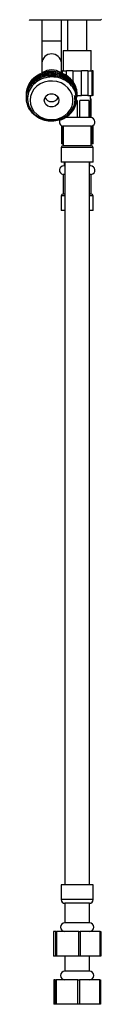
# Model space of a CAD drawing. Units: millimetres. Extents: x 5 to 995, y 5 to 995.
# Drawn here: x 809 to 824, y 345 to 546 of the extents above; entities that cross this region are included whole.
import ezdxf

# ---------------------------------------------------------------- set-up
doc = ezdxf.new("R2010")
doc.units = ezdxf.units.MM

msp = doc.modelspace()

# ---------------------------------------------------------------- linework, layer by layer
at = {"color": 7, "linetype": 'Continuous', "lineweight": 25}
for p, q in [((823.81, 546.03), (824.02, 546.25)), ((809.22, 546.12), (809.31, 546.03)), ((823.81, 546.03), (809.31, 546.03)), ((811.81, 546.03), (811.81, 541.81)), ((815.81, 541.81), (815.81, 546.03)), ((817.03, 546.03), (817.03, 539.86)), ((821.03, 539.86), (821.03, 546.03)), ((811.81, 541.81), (811.81, 537.31)), ((815.81, 537.31), (815.81, 541.81)), ((816.16, 539.86), (816.16, 535.71)), ((816.16, 539.86), (821.91, 539.86)), ((821.91, 535.71), (821.91, 539.86)), ((811.81, 537.31), (811.81, 535.26)), ((815.81, 535.26), (815.81, 537.31)), ((816, 535.71), (815.81, 535.71)), ((816, 535.71), (816.87, 535.71)), ((818.17, 535.71), (816.87, 535.71)), ((818.17, 535.71), (819.9, 535.71)), ((819.9, 530.66), (819.9, 535.71)), ((821.2, 535.71), (819.9, 535.71)), ((821.2, 535.71), (821.2, 530.66)), ((821.2, 535.71), (822.06, 535.71)), ((822.06, 530.66), (822.06, 535.71)), ((822.27, 535.71), (822.06, 535.71)), ((822.27, 530.66), (822.27, 535.71)), ((808.68, 530.96), (808.68, 530.92)), ((808.68, 530.68), (808.68, 530.65)), ((808.68, 530.4), (808.68, 530.37)), ((818.88, 531.78), (818.9, 531.09)), ((818.88, 530.66), (819.9, 530.66)), ((818.93, 531.06), (818.93, 531.1)), ((818.93, 530.78), (818.93, 530.82)), ((818.93, 530.51), (818.93, 530.54)), ((821.2, 530.66), (819.9, 530.66)), ((821.2, 530.66), (822.06, 530.66)), ((821.78, 529.66), (821.78, 530.66)), ((822.27, 530.66), (822.06, 530.66)), ((808.68, 530.13), (808.68, 530.09)), ((819.02, 529.66), (818.83, 529.66)), ((819.02, 529.66), (819.02, 526.16)), ((821.41, 529.66), (819.54, 529.66)), ((819.54, 526.16), (819.54, 529.66)), ((821.41, 529.66), (821.41, 526.16)), ((821.78, 529.66), (821.63, 529.66)), ((821.63, 526.16), (821.63, 529.66)), ((821.78, 530.01), (821.91, 530.01)), ((821.91, 526.15), (821.91, 530.01)), ((816.65, 526.17), (816.65, 526.16)), ((816.94, 526.16), (816.65, 526.16)), ((816.94, 526.16), (816.94, 526.36)), ((819.02, 526.16), (816.94, 526.16)), ((819.54, 526.16), (819.02, 526.16)), ((821.41, 526.16), (819.54, 526.16)), ((821.63, 526.16), (821.41, 526.16)), ((821.78, 526.16), (821.63, 526.16)), ((815.8, 524.55), (815.8, 520.81)), ((816.16, 524.41), (816.16, 520.41)), ((821.91, 524.41), (816.16, 524.41)), ((821.91, 520.41), (821.91, 524.41)), ((822.27, 520.81), (822.27, 524.55)), ((816, 520.81), (815.8, 520.81)), ((816, 520.81), (816.16, 520.81)), ((821.91, 520.41), (816.16, 520.41)), ((821.91, 520.81), (822.06, 520.81)), ((822.27, 520.81), (822.06, 520.81)), ((815.78, 520.04), (815.78, 517.04)), ((822.28, 517.04), (822.28, 520.04)), ((822.28, 517.04), (815.78, 517.04)), ((816.53, 516.31), (816.28, 516.31)), ((816.47, 516.31), (816.47, 517.04)), ((816.53, 517.04), (816.53, 369.66)), ((821.53, 369.66), (821.53, 517.04)), ((821.6, 516.31), (821.53, 516.31)), ((821.6, 516.31), (821.6, 517.04)), ((821.78, 516.31), (821.6, 516.31)), ((816.16, 514.56), (816.16, 510.56)), ((816.53, 514.56), (816.16, 514.56)), ((821.91, 514.56), (821.53, 514.56)), ((821.91, 510.56), (821.91, 514.56)), ((815.78, 510.19), (815.78, 507.19)), ((816.53, 510.56), (816.16, 510.56)), ((821.91, 510.56), (821.53, 510.56)), ((822.28, 507.19), (822.28, 510.19)), ((816.32, 507.19), (815.78, 507.19)), ((816.53, 507.19), (816.32, 507.19)), ((822.28, 507.19), (821.53, 507.19)), ((815.78, 369.66), (815.78, 366.66)), ((822.28, 369.66), (815.78, 369.66)), ((822.28, 366.66), (822.28, 369.66)), ((816.53, 365.91), (816.53, 361.91)), ((821.53, 365.91), (816.53, 365.91)), ((821.53, 361.91), (821.53, 365.91)), ((821.53, 361.91), (816.53, 361.91)), ((814.2, 360.16), (814.2, 355.16)), ((814.65, 360.16), (814.2, 360.16)), ((814.65, 355.16), (814.65, 360.16)), ((814.65, 360.16), (814.84, 360.16)), ((814.84, 360.16), (814.84, 355.16)), ((819.34, 360.16), (814.84, 360.16)), ((819.34, 355.16), (819.34, 360.16)), ((819.34, 360.16), (819.67, 360.16)), ((823.72, 360.16), (819.67, 360.16)), ((823.72, 360.16), (823.86, 360.16)), ((823.86, 360.16), (823.86, 355.16)), ((814.65, 355.16), (814.2, 355.16)), ((814.84, 355.16), (814.65, 355.16)), ((819.34, 355.16), (814.84, 355.16)), ((816.53, 355.16), (816.53, 352.06)), ((819.67, 355.16), (819.34, 355.16)), ((823.73, 355.16), (819.67, 355.16)), ((821.53, 352.06), (821.53, 355.16)), ((823.86, 355.16), (823.73, 355.16)), ((816.95, 352.06), (816.53, 352.06)), ((821.53, 352.06), (816.95, 352.06)), ((814.27, 350.31), (814.27, 345.31)), ((814.57, 350.31), (814.27, 350.31)), ((814.57, 345.31), (814.57, 350.31)), ((814.57, 350.31), (814.75, 350.31)), ((814.75, 350.31), (814.75, 345.31)), ((819.19, 350.31), (814.75, 350.31)), ((819.19, 345.31), (819.19, 350.31)), ((819.19, 350.31), (819.52, 350.31)), ((823.65, 350.31), (819.52, 350.31)), ((823.65, 350.31), (823.8, 350.31)), ((823.8, 350.31), (823.8, 345.31)), ((814.57, 345.31), (814.27, 345.31)), ((814.75, 345.31), (814.57, 345.31)), ((819.19, 345.31), (814.75, 345.31)), ((819.52, 345.31), (819.19, 345.31)), ((823.66, 345.31), (819.52, 345.31)), ((823.8, 345.31), (823.66, 345.31))]:
    msp.add_line(p, q, dxfattribs=at)
at = {"color": 8, "linetype": 'Continuous', "lineweight": 25}
for p, q in [((811.81, 541.81), (815.81, 541.81)), ((816, 535.71), (816, 535.17)), ((816.87, 534.7), (816.87, 535.71)), ((818.17, 535.71), (818.17, 533.42)), ((816, 524.45), (816, 520.81)), ((822.06, 520.81), (822.06, 524.45)), ((822.28, 520.04), (815.78, 520.04)), ((816.32, 510.19), (815.78, 510.19)), ((816.53, 510.19), (816.32, 510.19)), ((822.28, 510.19), (821.53, 510.19)), ((822.28, 366.66), (815.78, 366.66))]:
    msp.add_line(p, q, dxfattribs=at)
at = {"color": 7, "linetype": 'Continuous', "lineweight": 25, "flags": 128}
for points in [[(809.43, 529.68), (809.52, 528.89), (809.79, 528.13), (810.22, 527.43), (810.79, 526.83), (811.49, 526.34), (812.29, 525.99), (813.15, 525.79), (814.03, 525.75), (814.91, 525.87), (815.74, 526.15), (816.49, 526.57), (817.13, 527.12), (817.63, 527.77), (817.98, 528.5), (818.16, 529.28), (818.16, 530.08), (817.98, 530.86), (817.63, 531.59), (817.13, 532.25), (816.49, 532.8), (815.74, 533.22), (814.91, 533.49), (814.03, 533.61), (813.15, 533.57), (812.29, 533.37), (811.49, 533.02), (810.79, 532.54), (810.22, 531.93), (809.79, 531.23), (809.52, 530.47), (809.43, 529.68)], [(812.31, 529.68), (812.4, 530.14), (812.66, 530.55), (813.06, 530.85), (813.55, 531.01), (814.07, 531.01), (814.56, 530.85), (814.96, 530.55), (815.22, 530.14), (815.31, 529.68), (815.22, 529.22), (814.96, 528.81), (814.56, 528.51), (814.07, 528.35), (813.55, 528.35), (813.06, 528.51), (812.66, 528.81), (812.4, 529.22), (812.31, 529.68)], [(819.67, 360.16), (819.67, 356.73), (819.67, 355.16)], [(823.73, 355.16), (823.72, 358.61), (823.72, 360.16)], [(819.52, 350.31), (819.52, 346.88), (819.52, 345.31)], [(823.66, 345.31), (823.66, 348.76), (823.65, 350.31)]]:
    msp.add_lwpolyline(points, dxfattribs=at)
at = {"color": 8, "linetype": 'Continuous', "lineweight": 25}
msp.add_arc((813.81, 537.15), 2.01, 4.5078, 175.4922, dxfattribs=at)
at = {"color": 7, "linetype": 'Continuous', "lineweight": 25}
for centre, radius, start, end in [((813.81, 532.35), 3.53, 57.8632, 121.492), ((813.81, 530.97), 1.56, 208.3457, 331.6543), ((814.06, 530.45), 5.01, 285.6716, 329.7772), ((821.78, 525.28), 0.877, 278.1921, 90), ((816.28, 525.28), 0.877, 155.1795, 261.8079), ((816.16, 520.04), 0.375, 90, 180), ((821.91, 520.04), 0.375, 0, 90), ((816.28, 515.43), 0.877, 90, 261.8079), ((821.78, 515.43), 0.877, 278.1921, 90), ((816.16, 510.19), 0.375, 90, 180), ((821.91, 510.19), 0.375, 0, 90), ((816.53, 366.66), 0.75, 180, 270), ((821.53, 366.66), 0.75, 270, 0), ((816.53, 361.04), 0.875, 90, 270), ((821.53, 361.04), 0.875, 270, 90), ((816.53, 351.19), 0.875, 90, 270), ((821.53, 351.19), 0.875, 270, 90)]:
    msp.add_arc(centre, radius, start, end, dxfattribs=at)
for points, knots in [([(808.72, 530.13), (808.71, 530.21), (808.64, 530.74), (808.94, 531.74), (809.64, 532.95), (810.72, 533.93), (812.06, 534.59), (813.55, 534.87), (815.07, 534.75), (816.47, 534.24), (817.65, 533.39), (818.49, 532.26), (818.92, 531.18), (818.89, 530.49), (818.88, 530.26)], [0, 0, 0, 0, 0.016798, 0.110395, 0.204618, 0.296824, 0.391069, 0.484622, 0.5772, 0.671668, 0.764272, 0.857794, 0.952054, 1, 1, 1, 1]), ([(815.41, 525.63), (814.9, 525.53), (813.91, 525.33), (812.38, 525.54), (811, 526.11), (809.86, 527.02), (809.05, 528.19), (808.65, 529.53), (808.69, 530.91), (809.17, 532.22), (810.04, 533.35), (811.24, 534.21), (812.66, 534.71), (814.17, 534.83), (815.66, 534.55), (816.98, 533.89), (818.05, 532.92), (818.71, 531.72), (818.99, 530.77), (818.92, 530.28), (818.91, 530.23)], [0, 0, 0, 0, 0.059891, 0.117898, 0.176888, 0.234593, 0.293184, 0.351952, 0.409562, 0.46849, 0.526773, 0.584729, 0.643726, 0.70146, 0.76001, 0.818808, 0.876408, 0.935317, 0.993652, 1, 1, 1, 1]), ([(808.72, 530.52), (808.71, 530.92), (808.68, 531.78), (809.17, 533.05), (810.04, 534.18), (811.24, 535.04), (812.66, 535.55), (814.17, 535.66), (815.66, 535.38), (816.98, 534.72), (818.05, 533.75), (818.71, 532.55), (818.99, 531.51), (818.9, 530.93), (818.88, 530.8)], [0, 0, 0, 0, 0.078652, 0.168815, 0.257993, 0.346671, 0.436941, 0.525279, 0.614864, 0.704829, 0.792963, 0.883097, 0.972355, 1, 1, 1, 1]), ([(808.74, 530.64), (808.73, 530.91), (808.71, 531.64), (809.18, 532.77), (810.04, 533.91), (811.24, 534.76), (812.66, 535.27), (814.17, 535.38), (815.66, 535.1), (816.98, 534.45), (818.05, 533.47), (818.71, 532.27), (818.99, 531.32), (818.92, 530.83), (818.91, 530.79)], [0, 0, 0, 0, 0.05473, 0.149071, 0.242381, 0.335166, 0.429618, 0.522049, 0.615784, 0.709918, 0.802134, 0.896445, 0.989838, 1, 1, 1, 1]), ([(808.74, 530.37), (808.73, 530.63), (808.71, 531.36), (809.18, 532.5), (810.04, 533.63), (811.24, 534.48), (812.66, 534.99), (814.17, 535.11), (815.66, 534.83), (816.98, 534.17), (818.05, 533.2), (818.71, 532), (818.99, 531.05), (818.92, 530.56), (818.91, 530.51)], [0, 0, 0, 0, 0.05473, 0.149071, 0.242381, 0.335166, 0.429618, 0.522049, 0.615784, 0.709918, 0.802134, 0.896445, 0.989838, 1, 1, 1, 1]), ([(818.38, 527.93), (818.49, 528.16), (818.83, 528.86), (818.99, 530.16), (818.62, 531.68), (817.7, 533), (816.36, 533.97), (814.73, 534.47), (813.01, 534.46), (811.4, 533.94), (810.07, 532.97), (809.18, 531.66), (808.83, 530.17), (809.03, 528.66), (809.78, 527.3), (810.98, 526.25), (812.49, 525.63), (813.78, 525.5), (814.5, 525.6), (814.69, 525.63)], [0, 0, 0, 0, 0.031976, 0.096618, 0.161545, 0.225878, 0.290223, 0.354062, 0.417761, 0.481173, 0.54423, 0.607211, 0.669629, 0.73206, 0.793953, 0.855737, 0.917203, 0.978344, 1, 1, 1, 1]), ([(809.64, 533.64), (809.66, 533.67), (809.91, 534.11), (810.75, 534.75), (812.05, 535.42), (813.55, 535.7), (815.07, 535.58), (816.45, 535.06), (817.36, 534.49), (817.68, 534.07), (817.72, 534.01)], [0, 0, 0, 0, 0.015482, 0.173779, 0.335576, 0.496185, 0.65512, 0.8173, 0.97628, 1, 1, 1, 1]), ([(809.64, 533.36), (809.66, 533.4), (809.91, 533.83), (810.75, 534.47), (812.05, 535.15), (813.55, 535.42), (815.07, 535.3), (816.45, 534.78), (817.36, 534.22), (817.67, 533.8), (817.7, 533.75)], [0, 0, 0, 0, 0.015525, 0.174266, 0.336517, 0.497577, 0.656958, 0.819592, 0.979018, 1, 1, 1, 1]), ([(809.64, 533.08), (809.66, 533.12), (809.91, 533.56), (810.75, 534.19), (812.05, 534.87), (813.55, 535.14), (815.07, 535.03), (816.45, 534.5), (817.35, 533.95), (817.65, 533.55), (817.67, 533.51)], [0, 0, 0, 0, 0.0156075, 0.1751868, 0.3382945, 0.5002054, 0.6604284, 0.8239218, 0.9841898, 1, 1, 1, 1]), ([(814.69, 525.63), (814.8, 525.65), (815.32, 525.75), (816.32, 526.12), (817.5, 526.99), (818.34, 528.25), (818.66, 529.54), (818.55, 530.34), (818.51, 530.65)], [0, 0, 0, 0, 0.0424621, 0.2137622, 0.4283513, 0.6429404, 0.8575294, 1, 1, 1, 1]), ([(818.51, 530.65), (818.56, 530.41), (818.71, 529.69), (818.53, 528.45), (817.81, 527.14), (816.7, 526.15), (815.81, 525.79), (815.41, 525.63)], [0, 0, 0, 0, 0.118963, 0.350804, 0.58288, 0.815122, 1, 1, 1, 1])]:
    msp.add_open_spline(points, degree=3, knots=knots, dxfattribs=at)

doc.saveas('drawing.dxf')
